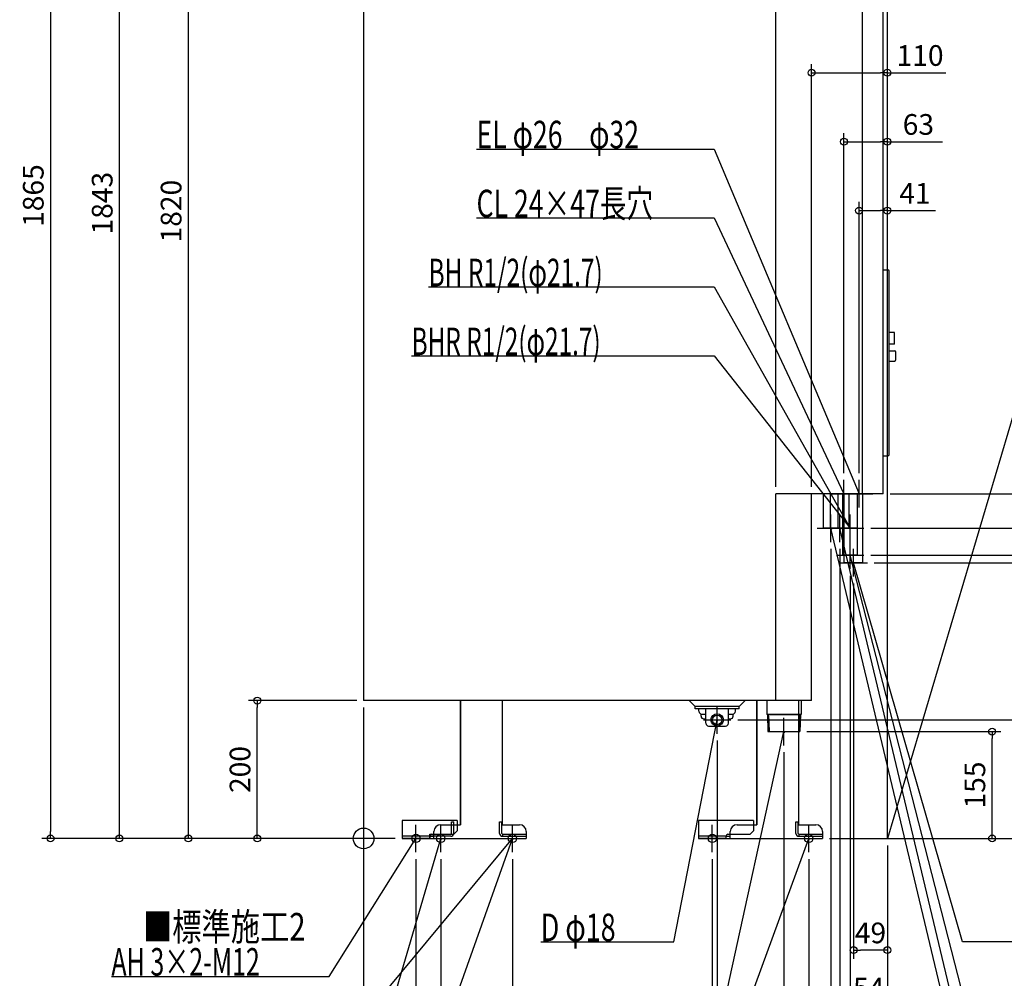
# Model space of a CAD drawing. Extents: x -752 to 1761, y -955 to 2307.
# Drawn here: x -499 to 930, y -203 to 1188 of the extents above; entities that cross this region are included whole.
import ezdxf

# ---------------------------------------------------------------- set-up
doc = ezdxf.new("R2010")
doc.units = 0
doc.header["$MEASUREMENT"] = 0
doc.linetypes.add('DASHED', pattern=[0.75, 0.5, -0.25])
doc.layers.get('0').update_dxf_attribs({"color": 3, "linetype": 'CONTINUOUS'})
doc.layers.get('DEFPOINTS').update_dxf_attribs({"linetype": 'CONTINUOUS'})
for name, color, linetype in [('ARRANGE', 1, 'CONTINUOUS'), ('DETAIL', 5, 'CONTINUOUS'), ('FIX', 11, 'CONTINUOUS'), ('NOTE', 4, 'CONTINUOUS'), ('OUTLINE', 3, 'CONTINUOUS'), ('SERVICESPACE', 2, 'CONTINUOUS'), ('SIZE', 30, 'CONTINUOUS')]:
    doc.layers.add(name, color=color, linetype=linetype)
doc.styles.add('STANDARD1', font='MONOTXT', dxfattribs={"bigfont": 'BIGFONT'})
doc.dimstyles.get("Standard").update_dxf_attribs({"dimtxt": 0.18, "dimasz": 0.18, "dimexe": 0.18, "dimexo": 0.0625, "dimgap": 0.09, "dimtad": 0, "dimtih": 1, "dimtoh": 1, "dimdec": 3, "dimzin": 0, "dimdsep": 46, "dimtxsty": 'STANDARD1', "dimcen": 0.09, "dimadec": 0, "dimazin": 0, "dimtfac": 1, "dimtdec": 3, "dimtofl": 0, "dimtmove": 2, "dimatfit": 3, "dimfxl": 1, "dimtolj": 1, "dimtzin": 12, "dimarcsym": 0})

# ---------------------------------------------------------------- blocks, each defined once
blk = doc.blocks.new('_ORIGIN')
at = {"color": 0, "linetype": 'ByBlock'}
blk.add_line((0, 0), (-1, 0), dxfattribs=at)
blk.add_circle((0, 0), 0.5, dxfattribs=at)
blk = doc.blocks.new('*D6')
at = {"layer": 'DEFPOINTS', "color": 0, "linetype": 'Continuous', "transparency": 16777216}
for p in [(754, 500), (1612, 500), (1360, 0)]:
    blk.add_point(p, dxfattribs=at)
at = {"layer": 'SIZE', "color": 0, "linetype": 'Continuous', "lineweight": -2, "transparency": 16777216}
for p, q in [((764, 500), (1624.5, 500)), ((1612, 10), (1612, 490)), ((1370, 0), (1624.5, 0))]:
    blk.add_line(p, q, dxfattribs=at)
at = {"layer": 'SIZE', "color": 0, "linetype": 'Continuous', "lineweight": -2, "transparency": 16777216, "xscale": 10, "yscale": 10, "zscale": 10}
for p, rotation in [((1612, 500), 90), ((1612, 0), 270)]:
    blk.add_blockref('_ORIGIN', p, dxfattribs=dict(at, rotation=rotation))
at = {"layer": 'SIZE', "color": 0, "linetype": 'Continuous', "transparency": 16777216, "insert": (1587, 250), "char_height": 30, "attachment_point": 5, "rotation": 90}
blk.add_mtext('\\A1;500', dxfattribs=at)
blk = doc.blocks.new('*D7')
at = {"layer": 'DEFPOINTS', "color": 0, "linetype": 'Continuous', "transparency": 16777216}
for p in [(726, 450), (1512, 450), (666, 0)]:
    blk.add_point(p, dxfattribs=at)
at = {"layer": 'SIZE', "color": 0, "linetype": 'Continuous', "lineweight": -2, "transparency": 16777216}
for p, q in [((736, 450), (1524.5, 450)), ((1512, 10), (1512, 440)), ((676, 0), (1524.5, 0))]:
    blk.add_line(p, q, dxfattribs=at)
at = {"layer": 'SIZE', "color": 0, "linetype": 'Continuous', "lineweight": -2, "transparency": 16777216, "xscale": 10, "yscale": 10, "zscale": 10}
for p, rotation in [((1512, 450), 90), ((1512, 0), 270)]:
    blk.add_blockref('_ORIGIN', p, dxfattribs=dict(at, rotation=rotation))
at = {"layer": 'SIZE', "color": 0, "linetype": 'Continuous', "transparency": 16777216, "insert": (1487, 225), "char_height": 30, "attachment_point": 5, "rotation": 90}
blk.add_mtext('\\A1;450', dxfattribs=at)
blk = doc.blocks.new('*D8')
at = {"layer": 'DEFPOINTS', "color": 0, "linetype": 'Continuous', "transparency": 16777216}
for p in [(731, 400), (1112, 400), (666, 0)]:
    blk.add_point(p, dxfattribs=at)
at = {"layer": 'SIZE', "color": 0, "linetype": 'Continuous', "lineweight": -2, "transparency": 16777216}
for p, q in [((741, 400), (1124.5, 400)), ((1112, 10), (1112, 390)), ((676, 0), (1124.5, 0))]:
    blk.add_line(p, q, dxfattribs=at)
at = {"layer": 'SIZE', "color": 0, "linetype": 'Continuous', "lineweight": -2, "transparency": 16777216, "xscale": 10, "yscale": 10, "zscale": 10}
for p, rotation in [((1112, 400), 90), ((1112, 0), 270)]:
    blk.add_blockref('_ORIGIN', p, dxfattribs=dict(at, rotation=rotation))
at = {"layer": 'SIZE', "color": 0, "linetype": 'Continuous', "transparency": 16777216, "insert": (1087, 200), "char_height": 30, "attachment_point": 5, "rotation": 90}
blk.add_mtext('\\A1;400', dxfattribs=at)
blk = doc.blocks.new('*D9')
at = {"layer": 'DEFPOINTS', "color": 0, "linetype": 'Continuous', "transparency": 16777216}
for p in [(533, 172), (1012, 172), (666, 0)]:
    blk.add_point(p, dxfattribs=at)
at = {"layer": 'SIZE', "color": 0, "linetype": 'Continuous', "lineweight": -2, "transparency": 16777216}
for p, q in [((543, 172), (1024.5, 172)), ((1012, 10), (1012, 162)), ((676, 0), (1024.5, 0))]:
    blk.add_line(p, q, dxfattribs=at)
at = {"layer": 'SIZE', "color": 0, "linetype": 'Continuous', "lineweight": -2, "transparency": 16777216, "xscale": 10, "yscale": 10, "zscale": 10}
for p, rotation in [((1012, 172), 90), ((1012, 0), 270)]:
    blk.add_blockref('_ORIGIN', p, dxfattribs=dict(at, rotation=rotation))
at = {"layer": 'SIZE', "color": 0, "linetype": 'Continuous', "transparency": 16777216, "insert": (987, 86), "char_height": 30, "attachment_point": 5, "rotation": 90}
blk.add_mtext('\\A1;172', dxfattribs=at)
blk = doc.blocks.new('*D10')
at = {"layer": 'DEFPOINTS', "color": 0, "linetype": 'Continuous', "transparency": 16777216}
for p in [(633.2, 155), (912, 155), (666, 0)]:
    blk.add_point(p, dxfattribs=at)
at = {"layer": 'SIZE', "color": 0, "linetype": 'Continuous', "lineweight": -2, "transparency": 16777216}
for p, q in [((643.2, 155), (924.5, 155)), ((912, 10), (912, 145)), ((676, 0), (924.5, 0))]:
    blk.add_line(p, q, dxfattribs=at)
at = {"layer": 'SIZE', "color": 0, "linetype": 'Continuous', "lineweight": -2, "transparency": 16777216, "xscale": 10, "yscale": 10, "zscale": 10}
for p, rotation in [((912, 155), 90), ((912, 0), 270)]:
    blk.add_blockref('_ORIGIN', p, dxfattribs=dict(at, rotation=rotation))
at = {"layer": 'SIZE', "color": 0, "linetype": 'Continuous', "transparency": 16777216, "insert": (887, 77.5), "char_height": 30, "attachment_point": 5, "rotation": 90}
blk.add_mtext('\\A1;155', dxfattribs=at)
blk = doc.blocks.new('*D11')
at = {"layer": 'DEFPOINTS', "color": 0, "linetype": 'Continuous', "transparency": 16777216}
for p in [(-254.3, 1820), (-150, 1820), (56, 0)]:
    blk.add_point(p, dxfattribs=at)
at = {"layer": 'SIZE', "color": 0, "linetype": 'Continuous', "lineweight": -2, "transparency": 16777216}
for p, q in [((-160, 1820), (-266.8, 1820)), ((-254.3, 10), (-254.3, 1810)), ((46, 0), (-266.8, 0))]:
    blk.add_line(p, q, dxfattribs=at)
at = {"layer": 'SIZE', "color": 0, "linetype": 'Continuous', "lineweight": -2, "transparency": 16777216, "xscale": 10, "yscale": 10, "zscale": 10}
for p, rotation in [((-254.3, 1820), 90), ((-254.3, 0), 270)]:
    blk.add_blockref('_ORIGIN', p, dxfattribs=dict(at, rotation=rotation))
at = {"layer": 'SIZE', "color": 0, "linetype": 'Continuous', "transparency": 16777216, "insert": (-279.3, 910), "char_height": 30, "attachment_point": 5, "rotation": 90}
blk.add_mtext('\\A1;1820', dxfattribs=at)
blk = doc.blocks.new('*D13')
at = {"layer": 'DEFPOINTS', "color": 0, "linetype": 'Continuous', "transparency": 16777216}
for p in [(-354.3, 1843), (-170, 1843), (56, 0)]:
    blk.add_point(p, dxfattribs=at)
at = {"layer": 'SIZE', "color": 0, "linetype": 'Continuous', "lineweight": -2, "transparency": 16777216}
for p, q in [((-180, 1843), (-366.8, 1843)), ((-354.3, 10), (-354.3, 1833)), ((46, 0), (-366.8, 0))]:
    blk.add_line(p, q, dxfattribs=at)
at = {"layer": 'SIZE', "color": 0, "linetype": 'Continuous', "lineweight": -2, "transparency": 16777216, "xscale": 10, "yscale": 10, "zscale": 10}
for p, rotation in [((-354.3, 1843), 90), ((-354.3, 0), 270)]:
    blk.add_blockref('_ORIGIN', p, dxfattribs=dict(at, rotation=rotation))
at = {"layer": 'SIZE', "color": 0, "linetype": 'Continuous', "transparency": 16777216, "insert": (-379.3, 921.5), "char_height": 30, "attachment_point": 5, "rotation": 90}
blk.add_mtext('\\A1;1843', dxfattribs=at)
blk = doc.blocks.new('*D14')
at = {"layer": 'DEFPOINTS', "color": 0, "linetype": 'Continuous', "transparency": 16777216}
for p in [(-150, 1865), (56, 0), (-454.3, 0)]:
    blk.add_point(p, dxfattribs=at)
at = {"layer": 'SIZE', "color": 0, "linetype": 'Continuous', "lineweight": -2, "transparency": 16777216}
for p, q in [((-160, 1865), (-466.8, 1865)), ((-454.3, 1855), (-454.3, 10)), ((46, 0), (-466.8, 0))]:
    blk.add_line(p, q, dxfattribs=at)
at = {"layer": 'SIZE', "color": 0, "linetype": 'Continuous', "lineweight": -2, "transparency": 16777216, "xscale": 10, "yscale": 10, "zscale": 10}
for p, rotation in [((-454.3, 1865), 90), ((-454.3, 0), 270)]:
    blk.add_blockref('_ORIGIN', p, dxfattribs=dict(at, rotation=rotation))
at = {"layer": 'SIZE', "color": 0, "linetype": 'Continuous', "transparency": 16777216, "insert": (-479.3, 932.5), "char_height": 30, "attachment_point": 5, "rotation": 90}
blk.add_mtext('\\A1;1865', dxfattribs=at)
blk = doc.blocks.new('*D15')
at = {"layer": 'DEFPOINTS', "color": 0, "linetype": 'Continuous', "transparency": 16777216}
for p in [(-154.3, 200), (0, 200), (56, 0)]:
    blk.add_point(p, dxfattribs=at)
at = {"layer": 'SIZE', "color": 0, "linetype": 'Continuous', "lineweight": -2, "transparency": 16777216}
for p, q in [((-10, 200), (-166.8, 200)), ((-154.3, 10), (-154.3, 190)), ((46, 0), (-166.8, 0))]:
    blk.add_line(p, q, dxfattribs=at)
at = {"layer": 'SIZE', "color": 0, "linetype": 'Continuous', "lineweight": -2, "transparency": 16777216, "xscale": 10, "yscale": 10, "zscale": 10}
for p, rotation in [((-154.3, 200), 90), ((-154.3, 0), 270)]:
    blk.add_blockref('_ORIGIN', p, dxfattribs=dict(at, rotation=rotation))
at = {"layer": 'SIZE', "color": 0, "linetype": 'Continuous', "transparency": 16777216, "insert": (-179.3, 100), "char_height": 30, "attachment_point": 5, "rotation": 90}
blk.add_mtext('\\A1;200', dxfattribs=at)
blk = doc.blocks.new('*D16')
at = {"layer": 'DEFPOINTS', "color": 0, "linetype": 'Continuous', "transparency": 16777216}
for p in [(0, 200), (760, 0), (760, -942)]:
    blk.add_point(p, dxfattribs=at)
at = {"layer": 'SIZE', "color": 0, "linetype": 'Continuous', "lineweight": -2, "transparency": 16777216}
for p, q in [((0, 190), (0, -954.5)), ((760, -10), (760, -954.5)), ((10, -942), (750, -942))]:
    blk.add_line(p, q, dxfattribs=at)
at = {"layer": 'SIZE', "color": 0, "linetype": 'Continuous', "lineweight": -2, "transparency": 16777216, "xscale": 10, "yscale": 10, "zscale": 10, "rotation": 180}
blk.add_blockref('_ORIGIN', (0, -942), dxfattribs=at)
at = {"layer": 'SIZE', "color": 0, "linetype": 'Continuous', "lineweight": -2, "transparency": 16777216, "xscale": 10, "yscale": 10, "zscale": 10}
blk.add_blockref('_ORIGIN', (760, -942), dxfattribs=at)
at = {"layer": 'SIZE', "color": 0, "linetype": 'Continuous', "transparency": 16777216, "insert": (380, -917), "char_height": 30, "attachment_point": 5}
blk.add_mtext('\\A1;760', dxfattribs=at)
blk = doc.blocks.new('*D17')
at = {"layer": 'DEFPOINTS', "color": 0, "linetype": 'Continuous', "transparency": 16777216}
for p in [(0, 200), (216, -20), (216, -842)]:
    blk.add_point(p, dxfattribs=at)
at = {"layer": 'SIZE', "color": 0, "linetype": 'Continuous', "lineweight": -2, "transparency": 16777216}
for p, q in [((0, 190), (0, -854.5)), ((216, -30), (216, -854.5)), ((10, -842), (206, -842))]:
    blk.add_line(p, q, dxfattribs=at)
at = {"layer": 'SIZE', "color": 0, "linetype": 'Continuous', "lineweight": -2, "transparency": 16777216, "xscale": 10, "yscale": 10, "zscale": 10, "rotation": 180}
blk.add_blockref('_ORIGIN', (0, -842), dxfattribs=at)
at = {"layer": 'SIZE', "color": 0, "linetype": 'Continuous', "lineweight": -2, "transparency": 16777216, "xscale": 10, "yscale": 10, "zscale": 10}
blk.add_blockref('_ORIGIN', (216, -842), dxfattribs=at)
at = {"layer": 'SIZE', "color": 0, "linetype": 'Continuous', "transparency": 16777216, "insert": (108, -817), "char_height": 30, "attachment_point": 5}
blk.add_mtext('\\A1;216', dxfattribs=at)
blk = doc.blocks.new('*D18')
at = {"layer": 'DEFPOINTS', "color": 0, "linetype": 'Continuous', "transparency": 16777216}
for p in [(216, -20), (646, -20), (646, -842)]:
    blk.add_point(p, dxfattribs=at)
at = {"layer": 'SIZE', "color": 0, "linetype": 'Continuous', "lineweight": -2, "transparency": 16777216}
for p, q in [((216, -30), (216, -854.5)), ((646, -30), (646, -854.5)), ((226, -842), (636, -842))]:
    blk.add_line(p, q, dxfattribs=at)
at = {"layer": 'SIZE', "color": 0, "linetype": 'Continuous', "lineweight": -2, "transparency": 16777216, "xscale": 10, "yscale": 10, "zscale": 10, "rotation": 180}
blk.add_blockref('_ORIGIN', (216, -842), dxfattribs=at)
at = {"layer": 'SIZE', "color": 0, "linetype": 'Continuous', "lineweight": -2, "transparency": 16777216, "xscale": 10, "yscale": 10, "zscale": 10}
blk.add_blockref('_ORIGIN', (646, -842), dxfattribs=at)
at = {"layer": 'SIZE', "color": 0, "linetype": 'Continuous', "transparency": 16777216, "insert": (431, -817), "char_height": 30, "attachment_point": 5}
blk.add_mtext('\\A1;430', dxfattribs=at)
blk = doc.blocks.new('*D19')
at = {"layer": 'DEFPOINTS', "color": 0, "linetype": 'Continuous', "transparency": 16777216}
for p in [(760, 0), (646, -20), (760, -842)]:
    blk.add_point(p, dxfattribs=at)
at = {"layer": 'SIZE', "color": 0, "linetype": 'Continuous', "lineweight": -2, "transparency": 16777216}
for p, q in [((760, -10), (760, -854.5)), ((646, -30), (646, -854.5)), ((656, -842), (750, -842))]:
    blk.add_line(p, q, dxfattribs=at)
at = {"layer": 'SIZE', "color": 0, "linetype": 'Continuous', "lineweight": -2, "transparency": 16777216, "xscale": 10, "yscale": 10, "zscale": 10, "rotation": 180}
blk.add_blockref('_ORIGIN', (646, -842), dxfattribs=at)
at = {"layer": 'SIZE', "color": 0, "linetype": 'Continuous', "lineweight": -2, "transparency": 16777216, "xscale": 10, "yscale": 10, "zscale": 10}
blk.add_blockref('_ORIGIN', (760, -842), dxfattribs=at)
at = {"layer": 'SIZE', "color": 0, "linetype": 'Continuous', "transparency": 16777216, "insert": (703, -817), "char_height": 30, "attachment_point": 5}
blk.add_mtext('\\A1;114', dxfattribs=at)
blk = doc.blocks.new('*D20')
at = {"layer": 'DEFPOINTS', "color": 0, "linetype": 'Continuous', "transparency": 16777216}
for p in [(0, 200), (76, -20), (76, -742)]:
    blk.add_point(p, dxfattribs=at)
at = {"layer": 'SIZE', "color": 0, "linetype": 'Continuous', "lineweight": -2, "transparency": 16777216}
for p, q in [((0, 190), (0, -754.5)), ((76, -30), (76, -754.5)), ((10, -742), (66, -742))]:
    blk.add_line(p, q, dxfattribs=at)
at = {"layer": 'SIZE', "color": 0, "linetype": 'Continuous', "lineweight": -2, "transparency": 16777216, "xscale": 10, "yscale": 10, "zscale": 10, "rotation": 180}
blk.add_blockref('_ORIGIN', (0, -742), dxfattribs=at)
at = {"layer": 'SIZE', "color": 0, "linetype": 'Continuous', "lineweight": -2, "transparency": 16777216, "xscale": 10, "yscale": 10, "zscale": 10}
blk.add_blockref('_ORIGIN', (76, -742), dxfattribs=at)
at = {"layer": 'SIZE', "color": 0, "linetype": 'Continuous', "transparency": 16777216, "insert": (38, -717), "char_height": 30, "attachment_point": 5}
blk.add_mtext('\\A1;76', dxfattribs=at)
blk = doc.blocks.new('*D21')
at = {"layer": 'DEFPOINTS', "color": 0, "linetype": 'Continuous', "transparency": 16777216}
for p in [(0, 200), (112, -20), (112, -642)]:
    blk.add_point(p, dxfattribs=at)
at = {"layer": 'SIZE', "color": 0, "linetype": 'Continuous', "lineweight": -2, "transparency": 16777216}
for p, q in [((0, 190), (0, -654.5)), ((112, -30), (112, -654.5)), ((10, -642), (102, -642))]:
    blk.add_line(p, q, dxfattribs=at)
at = {"layer": 'SIZE', "color": 0, "linetype": 'Continuous', "lineweight": -2, "transparency": 16777216, "xscale": 10, "yscale": 10, "zscale": 10, "rotation": 180}
blk.add_blockref('_ORIGIN', (0, -642), dxfattribs=at)
at = {"layer": 'SIZE', "color": 0, "linetype": 'Continuous', "lineweight": -2, "transparency": 16777216, "xscale": 10, "yscale": 10, "zscale": 10}
blk.add_blockref('_ORIGIN', (112, -642), dxfattribs=at)
at = {"layer": 'SIZE', "color": 0, "linetype": 'Continuous', "transparency": 16777216, "insert": (40.8, -617), "char_height": 30, "attachment_point": 5}
blk.add_mtext('\\A1;112', dxfattribs=at)
blk = doc.blocks.new('*D22')
at = {"layer": 'DEFPOINTS', "color": 0, "linetype": 'Continuous', "transparency": 16777216}
for p in [(76, -20), (216, -20), (216, -742)]:
    blk.add_point(p, dxfattribs=at)
at = {"layer": 'SIZE', "color": 0, "linetype": 'Continuous', "lineweight": -2, "transparency": 16777216}
for p, q in [((76, -30), (76, -754.5)), ((216, -30), (216, -754.5)), ((86, -742), (206, -742))]:
    blk.add_line(p, q, dxfattribs=at)
at = {"layer": 'SIZE', "color": 0, "linetype": 'Continuous', "lineweight": -2, "transparency": 16777216, "xscale": 10, "yscale": 10, "zscale": 10, "rotation": 180}
blk.add_blockref('_ORIGIN', (76, -742), dxfattribs=at)
at = {"layer": 'SIZE', "color": 0, "linetype": 'Continuous', "lineweight": -2, "transparency": 16777216, "xscale": 10, "yscale": 10, "zscale": 10}
blk.add_blockref('_ORIGIN', (216, -742), dxfattribs=at)
at = {"layer": 'SIZE', "color": 0, "linetype": 'Continuous', "transparency": 16777216, "insert": (146, -717), "char_height": 30, "attachment_point": 5}
blk.add_mtext('\\A1;140', dxfattribs=at)
blk = doc.blocks.new('*D23')
at = {"layer": 'DEFPOINTS', "color": 0, "linetype": 'Continuous', "transparency": 16777216}
for p in [(216, -20), (506, -20), (506, -742)]:
    blk.add_point(p, dxfattribs=at)
at = {"layer": 'SIZE', "color": 0, "linetype": 'Continuous', "lineweight": -2, "transparency": 16777216}
for p, q in [((216, -30), (216, -754.5)), ((506, -30), (506, -754.5)), ((226, -742), (496, -742))]:
    blk.add_line(p, q, dxfattribs=at)
at = {"layer": 'SIZE', "color": 0, "linetype": 'Continuous', "lineweight": -2, "transparency": 16777216, "xscale": 10, "yscale": 10, "zscale": 10, "rotation": 180}
blk.add_blockref('_ORIGIN', (216, -742), dxfattribs=at)
at = {"layer": 'SIZE', "color": 0, "linetype": 'Continuous', "lineweight": -2, "transparency": 16777216, "xscale": 10, "yscale": 10, "zscale": 10}
blk.add_blockref('_ORIGIN', (506, -742), dxfattribs=at)
at = {"layer": 'SIZE', "color": 0, "linetype": 'Continuous', "transparency": 16777216, "insert": (361, -717), "char_height": 30, "attachment_point": 5}
blk.add_mtext('\\A1;290', dxfattribs=at)
blk = doc.blocks.new('*D24')
at = {"layer": 'DEFPOINTS', "color": 0, "linetype": 'Continuous', "transparency": 16777216}
for p in [(506, -20), (646, -20), (646, -742)]:
    blk.add_point(p, dxfattribs=at)
at = {"layer": 'SIZE', "color": 0, "linetype": 'Continuous', "lineweight": -2, "transparency": 16777216}
for p, q in [((506, -30), (506, -754.5)), ((646, -30), (646, -754.5)), ((516, -742), (636, -742))]:
    blk.add_line(p, q, dxfattribs=at)
at = {"layer": 'SIZE', "color": 0, "linetype": 'Continuous', "lineweight": -2, "transparency": 16777216, "xscale": 10, "yscale": 10, "zscale": 10, "rotation": 180}
blk.add_blockref('_ORIGIN', (506, -742), dxfattribs=at)
at = {"layer": 'SIZE', "color": 0, "linetype": 'Continuous', "lineweight": -2, "transparency": 16777216, "xscale": 10, "yscale": 10, "zscale": 10}
blk.add_blockref('_ORIGIN', (646, -742), dxfattribs=at)
at = {"layer": 'SIZE', "color": 0, "linetype": 'Continuous', "transparency": 16777216, "insert": (576, -717), "char_height": 30, "attachment_point": 5}
blk.add_mtext('\\A1;140', dxfattribs=at)
blk = doc.blocks.new('*D25')
at = {"layer": 'DEFPOINTS', "color": 0, "linetype": 'Continuous', "transparency": 16777216}
for p in [(112, -20), (646, -20), (646, -642)]:
    blk.add_point(p, dxfattribs=at)
at = {"layer": 'SIZE', "color": 0, "linetype": 'Continuous', "lineweight": -2, "transparency": 16777216}
for p, q in [((112, -30), (112, -654.5)), ((646, -30), (646, -654.5)), ((122, -642), (636, -642))]:
    blk.add_line(p, q, dxfattribs=at)
at = {"layer": 'SIZE', "color": 0, "linetype": 'Continuous', "lineweight": -2, "transparency": 16777216, "xscale": 10, "yscale": 10, "zscale": 10, "rotation": 180}
blk.add_blockref('_ORIGIN', (112, -642), dxfattribs=at)
at = {"layer": 'SIZE', "color": 0, "linetype": 'Continuous', "lineweight": -2, "transparency": 16777216, "xscale": 10, "yscale": 10, "zscale": 10}
blk.add_blockref('_ORIGIN', (646, -642), dxfattribs=at)
at = {"layer": 'SIZE', "color": 0, "linetype": 'Continuous', "transparency": 16777216, "insert": (379, -617), "char_height": 30, "attachment_point": 5}
blk.add_mtext('\\A1;534', dxfattribs=at)
blk = doc.blocks.new('*D26')
at = {"layer": 'DEFPOINTS', "color": 0, "linetype": 'Continuous', "transparency": 16777216}
for p in [(513, 152), (760, 0), (513, -562)]:
    blk.add_point(p, dxfattribs=at)
at = {"layer": 'SIZE', "color": 0, "linetype": 'Continuous', "lineweight": -2, "transparency": 16777216}
for p, q in [((513, 142), (513, -574.5)), ((760, -10), (760, -574.5)), ((750, -562), (523, -562))]:
    blk.add_line(p, q, dxfattribs=at)
at = {"layer": 'SIZE', "color": 0, "linetype": 'Continuous', "lineweight": -2, "transparency": 16777216, "xscale": 10, "yscale": 10, "zscale": 10, "rotation": 180}
blk.add_blockref('_ORIGIN', (513, -562), dxfattribs=at)
at = {"layer": 'SIZE', "color": 0, "linetype": 'Continuous', "lineweight": -2, "transparency": 16777216, "xscale": 10, "yscale": 10, "zscale": 10}
blk.add_blockref('_ORIGIN', (760, -562), dxfattribs=at)
at = {"layer": 'SIZE', "color": 0, "linetype": 'Continuous', "transparency": 16777216, "insert": (696.9, -537), "char_height": 30, "attachment_point": 5}
blk.add_mtext('\\A1;247', dxfattribs=at)
blk = doc.blocks.new('*D27')
at = {"layer": 'DEFPOINTS', "color": 0, "linetype": 'Continuous', "transparency": 16777216}
for p in [(610, 135), (760, 0), (610, -482)]:
    blk.add_point(p, dxfattribs=at)
at = {"layer": 'SIZE', "color": 0, "linetype": 'Continuous', "lineweight": -2, "transparency": 16777216}
for p, q in [((610, 125), (610, -494.5)), ((760, -10), (760, -494.5)), ((750, -482), (620, -482))]:
    blk.add_line(p, q, dxfattribs=at)
at = {"layer": 'SIZE', "color": 0, "linetype": 'Continuous', "lineweight": -2, "transparency": 16777216, "xscale": 10, "yscale": 10, "zscale": 10, "rotation": 180}
blk.add_blockref('_ORIGIN', (610, -482), dxfattribs=at)
at = {"layer": 'SIZE', "color": 0, "linetype": 'Continuous', "lineweight": -2, "transparency": 16777216, "xscale": 10, "yscale": 10, "zscale": 10}
blk.add_blockref('_ORIGIN', (760, -482), dxfattribs=at)
at = {"layer": 'SIZE', "color": 0, "linetype": 'Continuous', "transparency": 16777216, "insert": (685, -457), "char_height": 30, "attachment_point": 5}
blk.add_mtext('\\A1;150', dxfattribs=at)
blk = doc.blocks.new('*D28')
at = {"layer": 'DEFPOINTS', "color": 0, "linetype": 'Continuous', "transparency": 16777216}
for p in [(678, 430), (760, 0), (678, -402)]:
    blk.add_point(p, dxfattribs=at)
at = {"layer": 'SIZE', "color": 0, "linetype": 'Continuous', "lineweight": -2, "transparency": 16777216}
for p, q in [((678, 420), (678, -414.5)), ((760, -10), (760, -414.5)), ((750, -402), (688, -402))]:
    blk.add_line(p, q, dxfattribs=at)
at = {"layer": 'SIZE', "color": 0, "linetype": 'Continuous', "lineweight": -2, "transparency": 16777216, "xscale": 10, "yscale": 10, "zscale": 10, "rotation": 180}
blk.add_blockref('_ORIGIN', (678, -402), dxfattribs=at)
at = {"layer": 'SIZE', "color": 0, "linetype": 'Continuous', "lineweight": -2, "transparency": 16777216, "xscale": 10, "yscale": 10, "zscale": 10}
blk.add_blockref('_ORIGIN', (760, -402), dxfattribs=at)
at = {"layer": 'SIZE', "color": 0, "linetype": 'Continuous', "transparency": 16777216, "insert": (719, -377), "char_height": 30, "attachment_point": 5}
blk.add_mtext('\\A1;82', dxfattribs=at)
blk = doc.blocks.new('*D29')
at = {"layer": 'DEFPOINTS', "color": 0, "linetype": 'Continuous', "transparency": 16777216}
for p in [(711, 380), (760, 0), (711, -162)]:
    blk.add_point(p, dxfattribs=at)
at = {"layer": 'SIZE', "color": 0, "linetype": 'Continuous', "lineweight": -2, "transparency": 16777216}
for p, q in [((711, 370), (711, -174.5)), ((760, -10), (760, -174.5)), ((750, -162), (721, -162))]:
    blk.add_line(p, q, dxfattribs=at)
at = {"layer": 'SIZE', "color": 0, "linetype": 'Continuous', "lineweight": -2, "transparency": 16777216, "xscale": 10, "yscale": 10, "zscale": 10, "rotation": 180}
blk.add_blockref('_ORIGIN', (711, -162), dxfattribs=at)
at = {"layer": 'SIZE', "color": 0, "linetype": 'Continuous', "lineweight": -2, "transparency": 16777216, "xscale": 10, "yscale": 10, "zscale": 10}
blk.add_blockref('_ORIGIN', (760, -162), dxfattribs=at)
at = {"layer": 'SIZE', "color": 0, "linetype": 'Continuous', "transparency": 16777216, "insert": (735.5, -137), "char_height": 30, "attachment_point": 5}
blk.add_mtext('\\A1;49', dxfattribs=at)
blk = doc.blocks.new('*D31')
at = {"layer": 'DEFPOINTS', "color": 0, "linetype": 'Continuous', "transparency": 16777216}
for p in [(760, 1210.7), (598, 500), (760, 0)]:
    blk.add_point(p, dxfattribs=at)
at = {"layer": 'SIZE', "color": 0, "linetype": 'Continuous', "lineweight": -2, "transparency": 16777216}
for p, q in [((598, 510), (598, 1223.2)), ((760, 10), (760, 1223.2)), ((608, 1210.7), (750, 1210.7))]:
    blk.add_line(p, q, dxfattribs=at)
at = {"layer": 'SIZE', "color": 0, "linetype": 'Continuous', "lineweight": -2, "transparency": 16777216, "xscale": 10, "yscale": 10, "zscale": 10, "rotation": 180}
blk.add_blockref('_ORIGIN', (598, 1210.7), dxfattribs=at)
at = {"layer": 'SIZE', "color": 0, "linetype": 'Continuous', "lineweight": -2, "transparency": 16777216, "xscale": 10, "yscale": 10, "zscale": 10}
blk.add_blockref('_ORIGIN', (760, 1210.7), dxfattribs=at)
at = {"layer": 'SIZE', "color": 0, "linetype": 'Continuous', "transparency": 16777216, "insert": (679, 1235.7), "char_height": 30, "attachment_point": 5}
blk.add_mtext('\\A1;162', dxfattribs=at)
blk = doc.blocks.new('*D32')
at = {"layer": 'DEFPOINTS', "color": 0, "linetype": 'Continuous', "transparency": 16777216}
for p in [(760, 1110.7), (650, 500), (760, 0)]:
    blk.add_point(p, dxfattribs=at)
at = {"layer": 'SIZE', "color": 0, "linetype": 'Continuous', "lineweight": -2, "transparency": 16777216}
for p, q in [((650, 510), (650, 1123.2)), ((760, 10), (760, 1123.2)), ((660, 1110.7), (750, 1110.7)), ((760, 1110.7), (845, 1110.7))]:
    blk.add_line(p, q, dxfattribs=at)
at = {"layer": 'SIZE', "color": 0, "linetype": 'Continuous', "lineweight": -2, "transparency": 16777216, "xscale": 10, "yscale": 10, "zscale": 10, "rotation": 180}
blk.add_blockref('_ORIGIN', (650, 1110.7), dxfattribs=at)
at = {"layer": 'SIZE', "color": 0, "linetype": 'Continuous', "lineweight": -2, "transparency": 16777216, "xscale": 10, "yscale": 10, "zscale": 10}
blk.add_blockref('_ORIGIN', (760, 1110.7), dxfattribs=at)
at = {"layer": 'SIZE', "color": 0, "linetype": 'Continuous', "transparency": 16777216, "insert": (807.5, 1135.7), "char_height": 30, "attachment_point": 5}
blk.add_mtext('\\A1;110', dxfattribs=at)
blk = doc.blocks.new('*D33')
at = {"layer": 'DEFPOINTS', "color": 0, "linetype": 'Continuous', "transparency": 16777216}
for p in [(697, 1010.7), (697, 520), (760, 0)]:
    blk.add_point(p, dxfattribs=at)
at = {"layer": 'SIZE', "color": 0, "linetype": 'Continuous', "lineweight": -2, "transparency": 16777216}
for p, q in [((697, 530), (697, 1023.2)), ((760, 10), (760, 1023.2)), ((707, 1010.7), (750, 1010.7)), ((760, 1010.7), (840, 1010.7))]:
    blk.add_line(p, q, dxfattribs=at)
at = {"layer": 'SIZE', "color": 0, "linetype": 'Continuous', "lineweight": -2, "transparency": 16777216, "xscale": 10, "yscale": 10, "zscale": 10, "rotation": 180}
blk.add_blockref('_ORIGIN', (697, 1010.7), dxfattribs=at)
at = {"layer": 'SIZE', "color": 0, "linetype": 'Continuous', "lineweight": -2, "transparency": 16777216, "xscale": 10, "yscale": 10, "zscale": 10}
blk.add_blockref('_ORIGIN', (760, 1010.7), dxfattribs=at)
at = {"layer": 'SIZE', "color": 0, "linetype": 'Continuous', "transparency": 16777216, "insert": (805, 1035.7), "char_height": 30, "attachment_point": 5}
blk.add_mtext('\\A1;63', dxfattribs=at)
blk = doc.blocks.new('*D34')
at = {"layer": 'DEFPOINTS', "color": 0, "linetype": 'Continuous', "transparency": 16777216}
for p in [(719, 910.7), (719, 520), (760, 0)]:
    blk.add_point(p, dxfattribs=at)
at = {"layer": 'SIZE', "color": 0, "linetype": 'Continuous', "lineweight": -2, "transparency": 16777216}
for p, q in [((719, 530), (719, 923.2)), ((760, 10), (760, 923.2)), ((729, 910.7), (750, 910.7)), ((760, 910.7), (830, 910.7))]:
    blk.add_line(p, q, dxfattribs=at)
at = {"layer": 'SIZE', "color": 0, "linetype": 'Continuous', "lineweight": -2, "transparency": 16777216, "xscale": 10, "yscale": 10, "zscale": 10, "rotation": 180}
blk.add_blockref('_ORIGIN', (719, 910.7), dxfattribs=at)
at = {"layer": 'SIZE', "color": 0, "linetype": 'Continuous', "lineweight": -2, "transparency": 16777216, "xscale": 10, "yscale": 10, "zscale": 10}
blk.add_blockref('_ORIGIN', (760, 910.7), dxfattribs=at)
at = {"layer": 'SIZE', "color": 0, "linetype": 'Continuous', "transparency": 16777216, "insert": (800, 935.7), "char_height": 30, "attachment_point": 5}
blk.add_mtext('\\A1;41', dxfattribs=at)
blk = doc.blocks.new('*D97')
at = {"layer": 'DEFPOINTS', "color": 0, "linetype": 'Continuous', "transparency": 16777216}
for p in [(726, 411), (1212, 411), (666, 0)]:
    blk.add_point(p, dxfattribs=at)
at = {"layer": 'SIZE', "color": 0, "linetype": 'Continuous', "lineweight": -2, "transparency": 16777216}
for p, q in [((736, 411), (1224.5, 411)), ((1212, 10), (1212, 401)), ((676, 0), (1224.5, 0))]:
    blk.add_line(p, q, dxfattribs=at)
at = {"layer": 'SIZE', "color": 0, "linetype": 'Continuous', "lineweight": -2, "transparency": 16777216, "xscale": 10, "yscale": 10, "zscale": 10}
for p, rotation in [((1212, 411), 90), ((1212, 0), 270)]:
    blk.add_blockref('_ORIGIN', p, dxfattribs=dict(at, rotation=rotation))
at = {"layer": 'SIZE', "color": 0, "linetype": 'Continuous', "transparency": 16777216, "insert": (1187, 205.5), "char_height": 30, "attachment_point": 5, "rotation": 90}
blk.add_mtext('\\A1;411', dxfattribs=at)
blk = doc.blocks.new('*D98')
at = {"layer": 'DEFPOINTS', "color": 0, "linetype": 'Continuous', "transparency": 16777216}
for p in [(691, 430), (760, 0), (691, -322)]:
    blk.add_point(p, dxfattribs=at)
at = {"layer": 'SIZE', "color": 0, "linetype": 'Continuous', "lineweight": -2, "transparency": 16777216}
for p, q in [((691, 420), (691, -334.5)), ((760, -10), (760, -334.5)), ((750, -322), (701, -322))]:
    blk.add_line(p, q, dxfattribs=at)
at = {"layer": 'SIZE', "color": 0, "linetype": 'Continuous', "lineweight": -2, "transparency": 16777216, "xscale": 10, "yscale": 10, "zscale": 10, "rotation": 180}
blk.add_blockref('_ORIGIN', (691, -322), dxfattribs=at)
at = {"layer": 'SIZE', "color": 0, "linetype": 'Continuous', "lineweight": -2, "transparency": 16777216, "xscale": 10, "yscale": 10, "zscale": 10}
blk.add_blockref('_ORIGIN', (760, -322), dxfattribs=at)
at = {"layer": 'SIZE', "color": 0, "linetype": 'Continuous', "transparency": 16777216, "insert": (725.5, -297), "char_height": 30, "attachment_point": 5}
blk.add_mtext('\\A1;69', dxfattribs=at)
blk = doc.blocks.new('*D99')
at = {"layer": 'DEFPOINTS', "color": 0, "linetype": 'Continuous', "transparency": 16777216}
for p in [(706, 391), (760, 0), (706, -242)]:
    blk.add_point(p, dxfattribs=at)
at = {"layer": 'SIZE', "color": 0, "linetype": 'Continuous', "lineweight": -2, "transparency": 16777216}
for p, q in [((706, 381), (706, -254.5)), ((760, -10), (760, -254.5)), ((750, -242), (716, -242))]:
    blk.add_line(p, q, dxfattribs=at)
at = {"layer": 'SIZE', "color": 0, "linetype": 'Continuous', "lineweight": -2, "transparency": 16777216, "xscale": 10, "yscale": 10, "zscale": 10, "rotation": 180}
blk.add_blockref('_ORIGIN', (706, -242), dxfattribs=at)
at = {"layer": 'SIZE', "color": 0, "linetype": 'Continuous', "lineweight": -2, "transparency": 16777216, "xscale": 10, "yscale": 10, "zscale": 10}
blk.add_blockref('_ORIGIN', (760, -242), dxfattribs=at)
at = {"layer": 'SIZE', "color": 0, "linetype": 'Continuous', "transparency": 16777216, "insert": (733, -217), "char_height": 30, "attachment_point": 5}
blk.add_mtext('\\A1;54', dxfattribs=at)

msp = doc.modelspace()

# ---------------------------------------------------------------- linework, layer by layer
at = {"layer": 'ARRANGE', "linetype": 'Continuous'}
msp.add_circle((0, 0), 15, dxfattribs=at)
at = {"layer": 'DETAIL', "linetype": 'Continuous'}
for p, q in [((0, 1820), (0, 200)), ((724, 500), (724, 1794)), ((754, 500), (754, 1794)), ((754, 825), (760.5, 825)), ((762.5, 557), (762.5, 823)), ((770.5, 733.95), (762.5, 733.95)), ((770.5, 716.95), (770.5, 733.95)), ((770.5, 716.95), (762.5, 716.95)), ((762.5, 707.5), (770.5, 707.5)), ((772.5, 694.5), (772.5, 705.5)), ((762.5, 692.5), (770.5, 692.5)), ((754, 555), (760.5, 555)), ((598, 200), (598, 500)), ((754, 500), (598, 500)), ((650, 200), (650, 500)), ((667.15, 450), (667.15, 500)), ((677.4, 450), (677.4, 500)), ((688.85, 450), (688.85, 500)), ((695.15, 450), (695.15, 500)), ((695.15, 411), (695.15, 500)), ((697.4, 400), (697.4, 500)), ((704.6, 450), (704.6, 500)), ((716.85, 450), (716.85, 500)), ((716.85, 411), (716.85, 500)), ((716.85, 450), (716.85, 500)), ((724.6, 400), (724.6, 500)), ((688.85, 450), (667.15, 450)), ((704.6, 450), (677.4, 450)), ((716.85, 450), (695.15, 450)), ((716.85, 450), (695.15, 450)), ((716.85, 411), (695.15, 411)), ((724.6, 400), (697.4, 400)), ((650, 200), (0, 200)), ((140.59998, 20), (140.59998, 200)), ((201.59998, 20), (201.59998, 200)), ((481, 191.5), (472.5, 200)), ((545, 191.5), (481, 191.5)), ((481, 188), (481, 191.5)), ((545, 188), (481, 188)), ((486.5, 184.5), (486.5, 188)), ((496.7, 167), (496.7, 188)), ((529.3, 167), (529.3, 188)), ((539.5, 184.5), (539.5, 188)), ((545, 191.5), (553.5, 200)), ((545, 188), (545, 191.5)), ((570.59998, 20), (570.59998, 200)), ((585, 200), (585, 180)), ((631.59998, 20), (631.59998, 200)), ((635, 200), (635, 180)), ((489.7, 177.5), (489.7, 180.5)), ((490.5, 180.5), (496.7, 180.5)), ((493.7, 173.5), (496.7, 173.5)), ((529.3, 180.5), (535.5, 180.5)), ((529.3, 173.5), (532.3, 173.5)), ((536.3, 177.5), (536.3, 180.5)), ((635, 180), (585, 180)), ((585.843, 180), (586.796, 155)), ((587.32, 180), (588.57, 155)), ((590, 180), (630, 180)), ((632.68, 180), (631.43, 155)), ((634.157, 180), (633.204, 155)), ((500.7, 163), (525.3, 163)), ((586.796, 155), (633.204, 155)), ((56, 26), (56, 0)), ((136, 26), (56, 26)), ((112, 20), (140.59998, 20)), ((127.6, 24), (130.8, 24)), ((127.6, 7.4), (127.6, 24)), ((130.8, 7.4), (130.8, 24)), ((136, 26), (136, 11)), ((197.4, 7.4), (197.4, 24)), ((197.4, 24), (200.6, 24)), ((200.6, 7.4), (200.6, 24)), ((201.59998, 20), (226, 20)), ((566, 26), (486, 26)), ((486, 26), (486, 0)), ((542, 20), (570.59998, 20)), ((566, 26), (566, 11)), ((627.4, 7.4), (627.4, 24)), ((627.4, 24), (630.6, 24)), ((630.6, 7.4), (630.6, 24)), ((631.59998, 20), (656, 20)), ((96, 3.2), (56, 3.2)), ((96, 0), (56, 0)), ((96, 3.2), (96, 6.4)), ((96, 6.4), (126.6, 6.4)), ((96, 0), (96, 3.5)), ((96, 0), (96, 3.2)), ((96, 3.2), (102, 3.2)), ((96, 3.2), (96, 0)), ((126.6, 3.2), (96, 3.2)), ((96, 0), (236, 0)), ((98.5, 6), (131, 6)), ((102, 0), (102, 10)), ((131, 6), (136, 11)), ((201.6, 6.4), (201.6, 3.2)), ((201.6, 6.4), (236, 6.4)), ((201.6, 3.2), (236, 3.2)), ((236, 10), (236, 0)), ((236, 6.4), (236, 3.2)), ((526, 3.2), (486, 3.2)), ((526, 0), (486, 0)), ((526, 0), (526, 3.5)), ((526, 3.2), (532, 3.2)), ((526, 0), (526, 3.2)), ((526, 0), (666, 0)), ((528.5, 6), (561, 6)), ((532, 0), (532, 10)), ((561, 6), (566, 11)), ((631.6, 6.4), (631.6, 3.2)), ((631.6, 6.4), (666, 6.4)), ((631.6, 3.2), (666, 3.2)), ((666, 10), (666, 0)), ((666, 6.4), (666, 3.2))]:
    msp.add_line(p, q, dxfattribs=at)
at = {"layer": 'DETAIL', "linetype": 'DASHED'}
msp.add_line((695.15, 450), (695.15, 500), dxfattribs=at)
at = {"layer": 'DETAIL', "linetype": 'Continuous'}
for radius in [9, 7]:
    msp.add_circle((513, 172), radius, dxfattribs=at)
for centre, radius, start, end in [((760.5, 823), 2, 0, 90), ((770.5, 705.5), 2, 0, 90), ((770.5, 694.5), 2, 270, 0), ((760.5, 557), 2, 270, 0), ((490.5, 184.5), 4, 180, 270), ((493.7, 177.5), 4, 180, 270), ((532.3, 177.5), 4, 270, 0), ((535.5, 184.5), 4, 270, 0), ((500.7, 167), 4, 180, 270), ((525.3, 167), 4, 270, 0), ((112, 10), 10, 90, 180), ((226, 10), 10, 0, 90), ((542, 10), 10, 90, 180), ((656, 10), 10, 0, 90), ((98.5, 3.5), 2.5, 90, 180), ((126.6, 7.4), 4.2, 270, 0), ((126.6, 7.4), 1, 270, 0), ((201.6, 7.4), 4.2, 180, 270), ((201.6, 7.4), 1, 180, 270), ((528.5, 3.5), 2.5, 90, 180), ((631.6, 7.4), 4.2, 180, 270), ((631.6, 7.4), 1, 180, 270)]:
    msp.add_arc(centre, radius, start, end, dxfattribs=at)
at = {"layer": 'FIX', "linetype": 'Continuous'}
for centre in [(76, 0), (112, 0), (216, 0), (506, 0), (646, 0)]:
    msp.add_circle(centre, 6, dxfattribs=at)
at = {"layer": 'NOTE', "linetype": 'Continuous'}
for p, q in [((163.88766, 1000), (508.58768, 1000)), ((508.58768, 1000), (719, 500)), ((163.88766, 900), (508.58768, 900)), ((508.58768, 900), (697, 500)), ((94.28766, 800), (508.58768, 800)), ((508.59428, 800), (705.97651, 450)), ((69.68765, 700), (508.58768, 700)), ((508.59428, 700), (705.99995, 450.03693)), ((697, 480), (697, 520)), ((719, 480), (719, 520)), ((697, 500), (695.7085, 501.5271)), ((697, 500), (696.64508, 501.96826)), ((719, 500), (717.77356, 501.57983)), ((719, 500), (718.72779, 501.98139)), ((677, 500), (717, 500)), ((681, 500), (681.14337, 500)), ((699, 500), (739, 500)), ((678, 430), (678, 470)), ((691, 430), (691, 470)), ((706, 430), (706, 470)), ((706, 430), (706, 470)), ((658, 450), (698, 450)), ((671, 450), (711, 450)), ((678, 450), (677.94524, 448.00075)), ((916.80475, -550), (678, 450)), ((678, 450), (678.9522, 448.24122)), ((686, 450), (726, 450)), ((686, 450), (726, 450)), ((691, 450), (690.94524, 448.00075)), ((896.61089, -411), (691, 450)), ((691, 450), (691.9522, 448.24122)), ((705.99995, 450.03693), (704.39641, 451.23219)), ((705.97651, 450), (704.57666, 451.42844)), ((705.99995, 450.03693), (705.20887, 451.87383)), ((705.97651, 450), (705.47843, 451.93699)), ((706, 391), (706, 431)), ((711, 380), (711, 420)), ((686, 411), (726, 411)), ((706, 411), (705.97932, 409.00011)), ((875.80718, -250), (706, 411)), ((706, 411), (706.98203, 409.2577)), ((691, 400), (731, 400)), ((869.15235, -150), (711, 400)), ((711, 400), (711.0227, 398.00013)), ((711, 400), (712.01959, 398.27941)), ((513, 152), (513, 192)), ((450, -150), (513, 172)), ((493, 172), (533, 172)), ((513, 172), (512.12106, 170.20349)), ((513, 172), (513.13707, 170.0047)), ((610, 135), (610, 175)), ((510, -300), (610, 155)), ((590, 155), (630, 155)), ((610, 155), (609.07974, 153.2243)), ((610, 155), (610.09089, 153.00207)), ((76, -20), (76, 20)), ((112, -20), (112, 20)), ((216, -20), (216, 20)), ((506, -20), (506, 20)), ((646, -20), (646, 20)), ((-50, -550), (112, 0)), ((-50, -320), (216, 0)), ((-50, -200), (76, 0)), ((-50, -750), (216, 0)), ((56, 0), (96, 0)), ((76, 0), (74.53228, -1.3586)), ((76, 0), (75.40822, -1.91044)), ((92, 0), (132, 0)), ((112, 0), (110.95762, -1.70688)), ((112, 0), (111.95071, -1.99939)), ((196, 0), (236, 0)), ((216, 0), (214.36702, -1.15472)), ((216, 0), (214.86639, -1.6477)), ((216, 0), (215.16315, -1.8165)), ((216, 0), (215.84211, -1.99376)), ((486, 0), (526, 0)), ((500, -400), (646, 0)), ((626, 0), (666, 0)), ((646, 0), (644.85136, -1.63726)), ((646, 0), (645.82388, -1.99223)), ((257.09998, -150), (450, -150)), ((1274.30005, -150), (869.15235, -150)), ((-365.89999, -200), (-50, -200))]:
    msp.add_line(p, q, dxfattribs=at)
at = {"layer": 'OUTLINE', "linetype": 'Continuous'}
for p, q in [((0, 1820), (0, 200)), ((754, 500), (754, 1794)), ((722.84337, 500), (598, 500)), ((598, 200), (598, 500)), ((650, 200), (650, 500)), ((754, 500), (722.84337, 500)), ((650, 200), (0, 200)), ((140.59998, 200), (140.59998, 20)), ((201.59998, 20), (201.59998, 200)), ((570.59998, 200), (570.59998, 20)), ((631.59998, 20), (631.59998, 200)), ((112, 20), (140.59998, 20)), ((201.59998, 20), (226, 20)), ((542, 20), (570.59998, 20)), ((631.59998, 20), (656, 20)), ((96, 0), (96, 3.2)), ((96, 3.2), (102, 3.2)), ((96, 0), (236, 0)), ((102, 0), (102, 10)), ((236, 10), (236, 0)), ((526, 0), (526, 3.2)), ((526, 3.2), (532, 3.2)), ((526, 0), (666, 0)), ((532, 0), (532, 10)), ((666, 10), (666, 0))]:
    msp.add_line(p, q, dxfattribs=at)
for centre, start, end in [((112, 10), 90, 180), ((226, 10), 0, 90), ((542, 10), 90, 180), ((656, 10), 0, 90)]:
    msp.add_arc(centre, 10, start, end, dxfattribs=at)
at = {"layer": 'SERVICESPACE', "linetype": 'Continuous'}
for p, q in [((760, 0), (760, 2020)), ((1360, 2020), (760, 0)), ((760, 0), (1360, 0))]:
    msp.add_line(p, q, dxfattribs=at)

# ---------------------------------------------------------------- texts
at = {"layer": 'NOTE', "linetype": 'Continuous', "style": 'STANDARD1'}
for s, width, p in [('EL φ26\u3000φ32', 0.708824, (163.88766, 1001)), ('CL 24×47長穴', 0.708824, (163.88766, 901)), ('BH R1/2(φ21.7)', 0.65, (94.28767, 801)), ('BHR R1/2(φ21.7)', 0.647635, (69.68767, 701)), ('■標準施工2', 0.778448, (-320.22826, -148.07964)), ('D φ18', 0.715625, (257.10001, -149)), ('AH 3×2-M12', 0.664286, (-365.89999, -199.00002))]:
    msp.add_text(s, height=40, rotation=0.0000025, dxfattribs=dict(at, width=width)).set_placement(p)

# ---------------------------------------------------------------- dimensions: what is measured, and where the dimension line sits
at = {"layer": 'SIZE', "linetype": 'Continuous'}
for base, p1, p2, picture, middle in [((-454.32989, 0), (-150, 1865), (56, 0), '*D14', (-479.32989, 932.5)), ((-354.32989, 1843), (56, 0), (-170, 1843), '*D13', (-379.32989, 921.5)), ((-254.32989, 1820), (56, 0), (-150, 1820), '*D11', (-279.32989, 910)), ((1611.99702, 500), (1360, 0), (754, 500), '*D6', (1586.99702, 250)), ((1511.99702, 450), (666, 0), (725.96992, 450), '*D7', (1486.99702, 225)), ((1211.99702, 411), (666, 0), (726, 411), '*D97', (1186.99702, 205.5)), ((1111.99702, 400), (666, 0), (730.99997, 400), '*D8', (1086.99702, 200)), ((-154.32989, 200), (56, 0), (0, 200), '*D15', (-179.32989, 100)), ((1011.99702, 172), (666, 0), (533, 172), '*D9', (986.99702, 86)), ((911.99702, 155), (666, 0), (633.204, 155), '*D10', (886.99702, 77.5))]:
    dim = msp.add_linear_dim(base=base, p1=p1, p2=p2, angle=90, dimstyle='STANDARD', override={"dimtxt": 30, "dimasz": 10, "dimexe": 12.5, "dimexo": 10, "dimgap": 10, "dimtad": 3, "dimtih": 0, "dimtoh": 0, "dimdec": 4, "dimzin": 12, "dimtxsty": 'STANDARD', "dimblk1": 'ORIGIN', "dimblk2": 'ORIGIN', "dimsah": 1, "dimcen": 2.5, "dimtfac": 0.714286, "dimtdec": 4, "dimtofl": 1, "dimtmove": 0, "dimldrblk": 'ORIGIN', "dimtzin": 0}, dxfattribs=at)
    dim.commit()
    dim.dimension.update_dxf_attribs({"geometry": picture, "text_midpoint": middle})
for base, p1, p2, picture, middle in [((760, 1210.68376), (598, 500), (760, 0), '*D31', (679, 1235.68376)), ((678.00002, -402.03625), (760, 0), (678.00002, 430), '*D28', (719.00001, -377.03625)), ((760, -942.03625), (0, 200), (760, 0), '*D16', (380, -917.03625)), ((216, -842.03625), (0, 200), (216, -20), '*D17', (108, -817.03625)), ((760, -842.03625), (646, -20), (760, 0), '*D19', (703, -817.03625)), ((216, -742.03625), (76, -20), (216, -20), '*D22', (146, -717.03625)), ((646, -642.03625), (112, -20), (646, -20), '*D25', (379, -617.03625)), ((646, -842.03625), (216, -20), (646, -20), '*D18', (431, -817.03625)), ((506, -742.03625), (216, -20), (506, -20), '*D23', (361, -717.03625)), ((646, -742.03625), (506, -20), (646, -20), '*D24', (576, -717.03625))]:
    dim = msp.add_linear_dim(base=base, p1=p1, p2=p2, dimstyle='STANDARD', override={"dimtxt": 30, "dimasz": 10, "dimexe": 12.5, "dimexo": 10, "dimgap": 10, "dimtad": 3, "dimtih": 0, "dimtoh": 0, "dimdec": 4, "dimzin": 12, "dimtxsty": 'STANDARD', "dimblk1": 'ORIGIN', "dimblk2": 'ORIGIN', "dimsah": 1, "dimcen": 2.5, "dimtfac": 0.714286, "dimtdec": 4, "dimtofl": 1, "dimtmove": 0, "dimldrblk": 'ORIGIN', "dimtzin": 0}, dxfattribs=at)
    dim.commit()
    dim.dimension.update_dxf_attribs({"geometry": picture, "text_midpoint": middle})
for base, p1, p2, picture, middle in [((760, 1110.68376), (650, 500), (760, 0), '*D32', (807.5, 1110.68376)), ((697, 1010.68376), (760, 0), (697, 520), '*D33', (805, 1010.68376)), ((719, 910.68376), (760, 0), (719, 520), '*D34', (800, 910.68376)), ((691, -322.03625), (760, 0), (691, 430), '*D98', (725.5, -322.03625)), ((706, -242.03625), (760, 0), (706, 391), '*D99', (733, -242.03625)), ((710.99997, -162.03625), (760, 0), (710.99997, 380), '*D29', (735.49999, -162.03625)), ((76, -742.03625), (0, 200), (76, -20), '*D20', (38, -742.03625)), ((112, -642.03625), (0, 200), (112, -20), '*D21', (40.80012, -642.03625)), ((513, -562.03625), (760, 0), (513, 152), '*D26', (696.88469, -562.03625)), ((610, -482.03625), (760, 0), (610, 135), '*D27', (685, -482.03625))]:
    dim = msp.add_linear_dim(base=base, p1=p1, p2=p2, dimstyle='STANDARD', override={"dimtxt": 30, "dimasz": 10, "dimexe": 12.5, "dimexo": 10, "dimgap": 10, "dimtad": 3, "dimtih": 0, "dimtoh": 0, "dimdec": 4, "dimzin": 12, "dimtxsty": 'STANDARD', "dimblk1": 'ORIGIN', "dimblk2": 'ORIGIN', "dimsah": 1, "dimcen": 2.5, "dimtfac": 0.714286, "dimtdec": 4, "dimtofl": 1, "dimtmove": 0, "dimldrblk": 'ORIGIN', "dimtzin": 0}, dxfattribs=at)
    dim.commit()
    dim.dimension.update_dxf_attribs({"geometry": picture, "text_midpoint": middle, "dimtype": 160})

doc.saveas('drawing.dxf')
